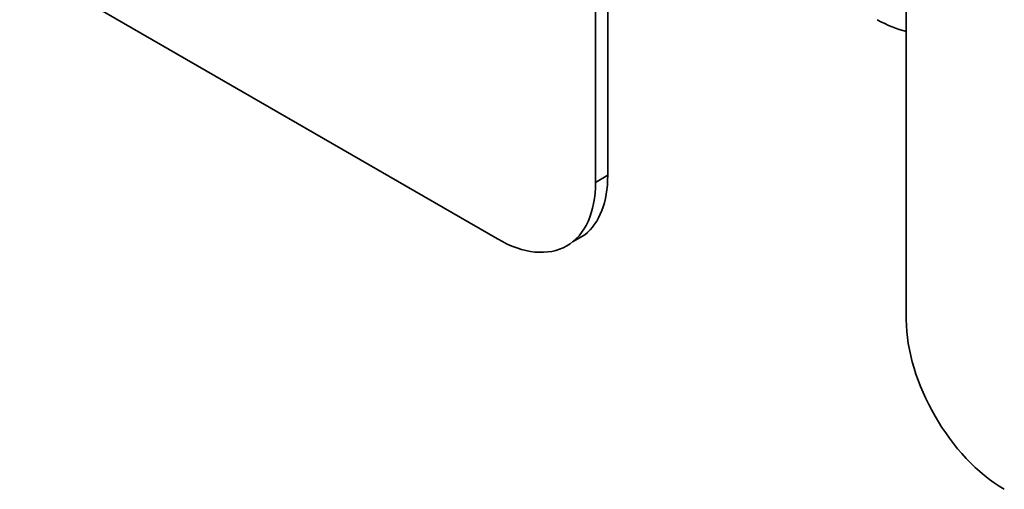
# Model space of a CAD drawing. Units: millimetres. Extents: x -154 to 309, y 176 to 831.
# Drawn here: x 140 to 197, y 361 to 388 of the extents above; entities that cross this region are included whole.
import ezdxf

# ---------------------------------------------------------------- set-up
doc = ezdxf.new("R2010")
doc.units = ezdxf.units.MM
doc.header["$LTSCALE"] = 5
doc.linetypes.add('AUSGEZOGEN', pattern=[0])
doc.layers.add('KONTUREN', color=1, linetype='Continuous')

msp = doc.modelspace()

# ---------------------------------------------------------------- linework, layer by layer
at = {"layer": 'KONTUREN', "color": 18, "linetype": 'AUSGEZOGEN', "lineweight": 35}
for p, q in [((173.12, 416.692), (173.12, 378.317)), ((173.827, 378.725), (173.827, 417.1)), ((191.059, 408.779), (191.059, 370.404)), ((139.886, 390.972), (167.463, 375.051)), ((173.12, 378.317), (173.827, 378.725)), ((171.797, 374.882), (172.504, 375.29))]:
    msp.add_line(p, q, dxfattribs=at)
for centre, major_axis, start_param, end_param in [((189.384, 394.238), (-4, 6.928), 2.356194, 2.657796), ((168.17, 381.991), (4, -6.928), 0.087266, 0.785398), ((167.463, 381.583), (-4, 6.928), 2.356194, 3.926991), ((196.716, 367.138), (4, -6.928), 3.926991, 5.497787)]:
    msp.add_ellipse(centre, major_axis=major_axis, ratio=0.57735, start_param=start_param, end_param=end_param, dxfattribs=at)

doc.saveas('drawing.dxf')
